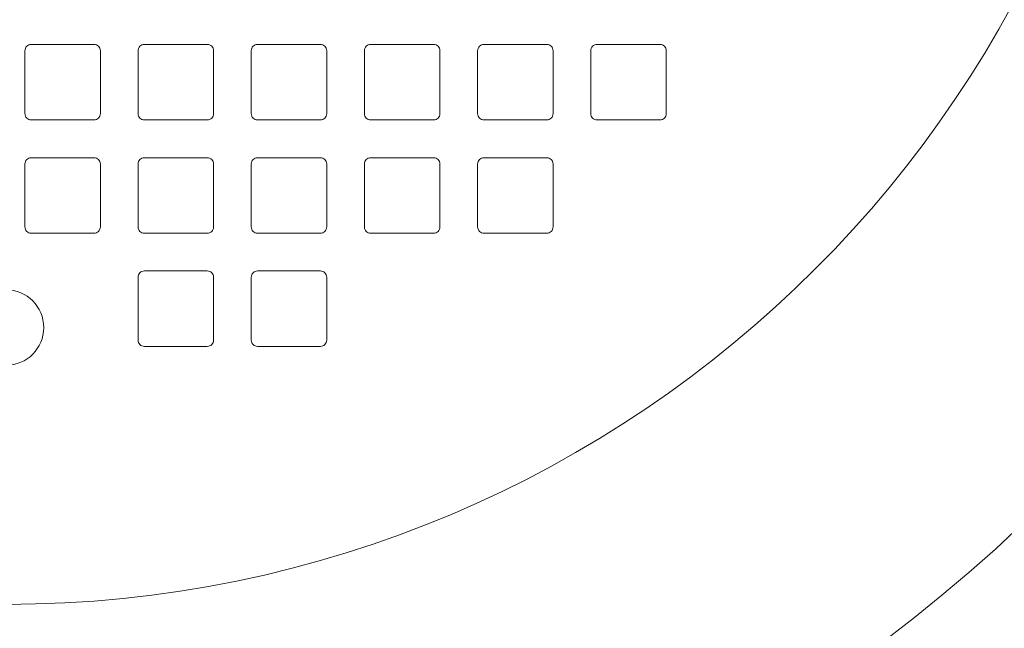
# Model space of a CAD drawing. Units: inches. Extents: x -2636 to 4, y -153 to 1622.
# Drawn here: x -2130 to -2052, y 473 to 521 of the extents above; entities that cross this region are included whole.
import ezdxf

# ---------------------------------------------------------------- set-up
doc = ezdxf.new("R2010")
doc.units = ezdxf.units.IN
doc.header["$MEASUREMENT"] = 0

msp = doc.modelspace()

# ---------------------------------------------------------------- linework, layer by layer
at = {"lineweight": 9}
for points, knots in [([(-2052.24, 446.114), (-2008.363, 475.104), (-1983.934, 525.835), (-1988.63, 578.213), (-1988.63, 578.213), (-1993.325, 630.592), (-2026.385, 676.17), (-2074.717, 696.895)], [0, 0, 0, 0, 0.333333, 0.333333, 0.333333, 0.333333, 1, 1, 1, 1]), ([(-2072.46, 444.922), (-2025.818, 467.61), (-1996.454, 515.173), (-1997.07, 567.036), (-1997.07, 567.036), (-1997.685, 618.899), (-2028.171, 665.751), (-2075.338, 687.325)], [0, 0, 0, 0, 0.333333, 0.333333, 0.333333, 0.333333, 1, 1, 1, 1]), ([(-2014.063, 565.445), (-2014.063, 630.074), (-2066.456, 682.466), (-2131.085, 682.466), (-2131.085, 682.466), (-2195.714, 682.466), (-2248.107, 630.074), (-2248.107, 565.445), (-2248.107, 565.445), (-2248.107, 500.816), (-2195.714, 448.423), (-2131.085, 448.423), (-2131.085, 448.423), (-2066.456, 448.423), (-2014.063, 500.815), (-2014.063, 565.444)], [0, 0, 0, 0, 0.2, 0.2, 0.2, 0.2, 0.4, 0.4, 0.4, 0.4, 0.6, 0.6, 0.6, 0.6, 1, 1, 1, 1]), ([(-2040.068, 565.445), (-2040.068, 615.712), (-2080.818, 656.461), (-2131.085, 656.461), (-2131.085, 656.461), (-2181.352, 656.461), (-2222.102, 615.712), (-2222.102, 565.445), (-2222.102, 565.445), (-2222.102, 515.178), (-2181.352, 474.428), (-2131.085, 474.428), (-2131.085, 474.428), (-2080.818, 474.428), (-2040.068, 515.178), (-2040.068, 565.445)], [0, 0, 0, 0, 0.2, 0.2, 0.2, 0.2, 0.4, 0.4, 0.4, 0.4, 0.6, 0.6, 0.6, 0.6, 1, 1, 1, 1]), ([(-2129.584, 513.435), (-2129.584, 513.435), (-2129.584, 518.436), (-2129.584, 518.436), (-2129.584, 518.436), (-2129.584, 518.569), (-2129.532, 518.696), (-2129.439, 518.789), (-2129.439, 518.789), (-2129.345, 518.883), (-2129.217, 518.936), (-2129.084, 518.936), (-2129.084, 518.936), (-2129.084, 518.936), (-2124.083, 518.936), (-2124.083, 518.936), (-2124.083, 518.936), (-2123.951, 518.936), (-2123.824, 518.883), (-2123.73, 518.791), (-2123.73, 518.791), (-2123.637, 518.696), (-2123.583, 518.569), (-2123.583, 518.436), (-2123.583, 518.436), (-2123.583, 518.436), (-2123.583, 513.435), (-2123.583, 513.435), (-2123.583, 513.435), (-2123.583, 513.303), (-2123.636, 513.176), (-2123.73, 513.081), (-2123.73, 513.081), (-2123.823, 512.987), (-2123.951, 512.935), (-2124.083, 512.935), (-2124.083, 512.935), (-2124.083, 512.935), (-2129.084, 512.935), (-2129.084, 512.935), (-2129.084, 512.935), (-2129.217, 512.935), (-2129.345, 512.987), (-2129.438, 513.081), (-2129.438, 513.081), (-2129.532, 513.174), (-2129.584, 513.303), (-2129.584, 513.435)], [0, 0, 0, 0, 0.076923, 0.076923, 0.076923, 0.076923, 0.153846, 0.153846, 0.153846, 0.153846, 0.230769, 0.230769, 0.230769, 0.230769, 0.307692, 0.307692, 0.307692, 0.307692, 0.384615, 0.384615, 0.384615, 0.384615, 0.461538, 0.461538, 0.461538, 0.461538, 0.538462, 0.538462, 0.538462, 0.538462, 0.615385, 0.615385, 0.615385, 0.615385, 0.692308, 0.692308, 0.692308, 0.692308, 0.769231, 0.769231, 0.769231, 0.769231, 0.846154, 0.846154, 0.846154, 0.846154, 1, 1, 1, 1]), ([(-2120.583, 513.435), (-2120.583, 513.435), (-2120.583, 518.436), (-2120.583, 518.436), (-2120.583, 518.436), (-2120.583, 518.569), (-2120.53, 518.696), (-2120.436, 518.789), (-2120.436, 518.789), (-2120.343, 518.883), (-2120.215, 518.936), (-2120.083, 518.936), (-2120.083, 518.936), (-2120.083, 518.936), (-2115.082, 518.936), (-2115.082, 518.936), (-2115.082, 518.936), (-2114.95, 518.936), (-2114.823, 518.883), (-2114.728, 518.791), (-2114.728, 518.791), (-2114.634, 518.696), (-2114.582, 518.569), (-2114.582, 518.436), (-2114.582, 518.436), (-2114.582, 518.436), (-2114.582, 513.435), (-2114.582, 513.435), (-2114.582, 513.435), (-2114.582, 513.303), (-2114.634, 513.176), (-2114.728, 513.081), (-2114.728, 513.081), (-2114.821, 512.987), (-2114.95, 512.935), (-2115.082, 512.935), (-2115.082, 512.935), (-2115.082, 512.935), (-2120.083, 512.935), (-2120.083, 512.935), (-2120.083, 512.935), (-2120.215, 512.935), (-2120.342, 512.987), (-2120.436, 513.081), (-2120.436, 513.081), (-2120.53, 513.174), (-2120.583, 513.303), (-2120.583, 513.435)], [0, 0, 0, 0, 0.076923, 0.076923, 0.076923, 0.076923, 0.153846, 0.153846, 0.153846, 0.153846, 0.230769, 0.230769, 0.230769, 0.230769, 0.307692, 0.307692, 0.307692, 0.307692, 0.384615, 0.384615, 0.384615, 0.384615, 0.461538, 0.461538, 0.461538, 0.461538, 0.538462, 0.538462, 0.538462, 0.538462, 0.615385, 0.615385, 0.615385, 0.615385, 0.692308, 0.692308, 0.692308, 0.692308, 0.769231, 0.769231, 0.769231, 0.769231, 0.846154, 0.846154, 0.846154, 0.846154, 1, 1, 1, 1]), ([(-2111.582, 513.435), (-2111.582, 513.435), (-2111.582, 518.436), (-2111.582, 518.436), (-2111.582, 518.436), (-2111.582, 518.569), (-2111.529, 518.696), (-2111.435, 518.789), (-2111.435, 518.789), (-2111.342, 518.883), (-2111.213, 518.936), (-2111.081, 518.936), (-2111.081, 518.936), (-2111.081, 518.936), (-2106.08, 518.936), (-2106.08, 518.936), (-2106.08, 518.936), (-2105.947, 518.936), (-2105.82, 518.883), (-2105.727, 518.791), (-2105.727, 518.791), (-2105.633, 518.696), (-2105.58, 518.569), (-2105.58, 518.436), (-2105.58, 518.436), (-2105.58, 518.436), (-2105.58, 513.435), (-2105.58, 513.435), (-2105.58, 513.435), (-2105.58, 513.303), (-2105.633, 513.176), (-2105.726, 513.081), (-2105.726, 513.081), (-2105.82, 512.987), (-2105.947, 512.935), (-2106.08, 512.935), (-2106.08, 512.935), (-2106.08, 512.935), (-2111.081, 512.935), (-2111.081, 512.935), (-2111.081, 512.935), (-2111.213, 512.935), (-2111.341, 512.987), (-2111.435, 513.081), (-2111.435, 513.081), (-2111.529, 513.174), (-2111.582, 513.303), (-2111.582, 513.435)], [0, 0, 0, 0, 0.076923, 0.076923, 0.076923, 0.076923, 0.153846, 0.153846, 0.153846, 0.153846, 0.230769, 0.230769, 0.230769, 0.230769, 0.307692, 0.307692, 0.307692, 0.307692, 0.384615, 0.384615, 0.384615, 0.384615, 0.461538, 0.461538, 0.461538, 0.461538, 0.538462, 0.538462, 0.538462, 0.538462, 0.615385, 0.615385, 0.615385, 0.615385, 0.692308, 0.692308, 0.692308, 0.692308, 0.769231, 0.769231, 0.769231, 0.769231, 0.846154, 0.846154, 0.846154, 0.846154, 1, 1, 1, 1]), ([(-2102.58, 513.435), (-2102.58, 513.435), (-2102.58, 518.436), (-2102.58, 518.436), (-2102.58, 518.436), (-2102.58, 518.569), (-2102.528, 518.696), (-2102.433, 518.789), (-2102.433, 518.789), (-2102.339, 518.883), (-2102.212, 518.936), (-2102.08, 518.936), (-2102.08, 518.936), (-2102.08, 518.936), (-2097.079, 518.936), (-2097.079, 518.936), (-2097.079, 518.936), (-2096.946, 518.936), (-2096.819, 518.883), (-2096.726, 518.791), (-2096.726, 518.791), (-2096.631, 518.696), (-2096.579, 518.569), (-2096.579, 518.436), (-2096.579, 518.436), (-2096.579, 518.436), (-2096.579, 513.435), (-2096.579, 513.435), (-2096.579, 513.435), (-2096.579, 513.303), (-2096.631, 513.176), (-2096.724, 513.081), (-2096.724, 513.081), (-2096.819, 512.987), (-2096.946, 512.935), (-2097.079, 512.935), (-2097.079, 512.935), (-2097.079, 512.935), (-2102.08, 512.935), (-2102.08, 512.935), (-2102.08, 512.935), (-2102.212, 512.935), (-2102.339, 512.987), (-2102.433, 513.081), (-2102.433, 513.081), (-2102.526, 513.174), (-2102.579, 513.303), (-2102.58, 513.435)], [0, 0, 0, 0, 0.076923, 0.076923, 0.076923, 0.076923, 0.153846, 0.153846, 0.153846, 0.153846, 0.230769, 0.230769, 0.230769, 0.230769, 0.307692, 0.307692, 0.307692, 0.307692, 0.384615, 0.384615, 0.384615, 0.384615, 0.461538, 0.461538, 0.461538, 0.461538, 0.538462, 0.538462, 0.538462, 0.538462, 0.615385, 0.615385, 0.615385, 0.615385, 0.692308, 0.692308, 0.692308, 0.692308, 0.769231, 0.769231, 0.769231, 0.769231, 0.846154, 0.846154, 0.846154, 0.846154, 1, 1, 1, 1]), ([(-2093.578, 513.435), (-2093.578, 513.435), (-2093.578, 518.436), (-2093.578, 518.436), (-2093.578, 518.436), (-2093.578, 518.569), (-2093.525, 518.696), (-2093.432, 518.789), (-2093.432, 518.789), (-2093.338, 518.883), (-2093.211, 518.936), (-2093.077, 518.936), (-2093.077, 518.936), (-2093.077, 518.936), (-2088.076, 518.936), (-2088.076, 518.936), (-2088.076, 518.936), (-2087.944, 518.936), (-2087.817, 518.883), (-2087.723, 518.791), (-2087.723, 518.791), (-2087.63, 518.696), (-2087.577, 518.569), (-2087.576, 518.436), (-2087.576, 518.436), (-2087.576, 518.436), (-2087.576, 513.435), (-2087.576, 513.435), (-2087.576, 513.435), (-2087.576, 513.303), (-2087.629, 513.176), (-2087.723, 513.081), (-2087.723, 513.081), (-2087.817, 512.987), (-2087.944, 512.935), (-2088.076, 512.935), (-2088.076, 512.935), (-2088.076, 512.935), (-2093.077, 512.935), (-2093.077, 512.935), (-2093.077, 512.935), (-2093.211, 512.935), (-2093.338, 512.987), (-2093.431, 513.081), (-2093.431, 513.081), (-2093.525, 513.174), (-2093.578, 513.303), (-2093.578, 513.435)], [0, 0, 0, 0, 0.076923, 0.076923, 0.076923, 0.076923, 0.153846, 0.153846, 0.153846, 0.153846, 0.230769, 0.230769, 0.230769, 0.230769, 0.307692, 0.307692, 0.307692, 0.307692, 0.384615, 0.384615, 0.384615, 0.384615, 0.461538, 0.461538, 0.461538, 0.461538, 0.538462, 0.538462, 0.538462, 0.538462, 0.615385, 0.615385, 0.615385, 0.615385, 0.692308, 0.692308, 0.692308, 0.692308, 0.769231, 0.769231, 0.769231, 0.769231, 0.846154, 0.846154, 0.846154, 0.846154, 1, 1, 1, 1]), ([(-2084.576, 513.435), (-2084.576, 513.435), (-2084.576, 518.436), (-2084.576, 518.436), (-2084.576, 518.436), (-2084.576, 518.569), (-2084.524, 518.696), (-2084.431, 518.789), (-2084.431, 518.789), (-2084.336, 518.883), (-2084.209, 518.936), (-2084.076, 518.936), (-2084.076, 518.936), (-2084.076, 518.936), (-2079.075, 518.936), (-2079.075, 518.936), (-2079.075, 518.936), (-2078.943, 518.936), (-2078.816, 518.883), (-2078.722, 518.791), (-2078.722, 518.791), (-2078.627, 518.696), (-2078.575, 518.569), (-2078.575, 518.436), (-2078.575, 518.436), (-2078.575, 518.436), (-2078.575, 513.435), (-2078.575, 513.435), (-2078.575, 513.435), (-2078.575, 513.303), (-2078.627, 513.176), (-2078.722, 513.081), (-2078.722, 513.081), (-2078.815, 512.987), (-2078.943, 512.935), (-2079.075, 512.935), (-2079.075, 512.935), (-2079.075, 512.935), (-2084.076, 512.935), (-2084.076, 512.935), (-2084.076, 512.935), (-2084.209, 512.935), (-2084.336, 512.987), (-2084.429, 513.081), (-2084.429, 513.081), (-2084.524, 513.174), (-2084.576, 513.303), (-2084.576, 513.435)], [0, 0, 0, 0, 0.076923, 0.076923, 0.076923, 0.076923, 0.153846, 0.153846, 0.153846, 0.153846, 0.230769, 0.230769, 0.230769, 0.230769, 0.307692, 0.307692, 0.307692, 0.307692, 0.384615, 0.384615, 0.384615, 0.384615, 0.461538, 0.461538, 0.461538, 0.461538, 0.538462, 0.538462, 0.538462, 0.538462, 0.615385, 0.615385, 0.615385, 0.615385, 0.692308, 0.692308, 0.692308, 0.692308, 0.769231, 0.769231, 0.769231, 0.769231, 0.846154, 0.846154, 0.846154, 0.846154, 1, 1, 1, 1]), ([(-2129.584, 504.434), (-2129.584, 504.434), (-2129.584, 509.434), (-2129.584, 509.434), (-2129.584, 509.434), (-2129.584, 509.567), (-2129.532, 509.694), (-2129.439, 509.788), (-2129.439, 509.788), (-2129.345, 509.882), (-2129.217, 509.935), (-2129.084, 509.935), (-2129.084, 509.935), (-2129.084, 509.935), (-2124.083, 509.935), (-2124.083, 509.935), (-2124.083, 509.935), (-2123.951, 509.935), (-2123.824, 509.882), (-2123.73, 509.788), (-2123.73, 509.788), (-2123.637, 509.695), (-2123.583, 509.567), (-2123.583, 509.434), (-2123.583, 509.434), (-2123.583, 509.434), (-2123.583, 504.434), (-2123.583, 504.434), (-2123.583, 504.434), (-2123.583, 504.301), (-2123.636, 504.174), (-2123.73, 504.08), (-2123.73, 504.08), (-2123.823, 503.986), (-2123.951, 503.933), (-2124.083, 503.933), (-2124.083, 503.933), (-2124.083, 503.933), (-2129.084, 503.933), (-2129.084, 503.933), (-2129.084, 503.933), (-2129.217, 503.933), (-2129.345, 503.986), (-2129.438, 504.08), (-2129.438, 504.08), (-2129.532, 504.173), (-2129.584, 504.301), (-2129.584, 504.434)], [0, 0, 0, 0, 0.076923, 0.076923, 0.076923, 0.076923, 0.153846, 0.153846, 0.153846, 0.153846, 0.230769, 0.230769, 0.230769, 0.230769, 0.307692, 0.307692, 0.307692, 0.307692, 0.384615, 0.384615, 0.384615, 0.384615, 0.461538, 0.461538, 0.461538, 0.461538, 0.538462, 0.538462, 0.538462, 0.538462, 0.615385, 0.615385, 0.615385, 0.615385, 0.692308, 0.692308, 0.692308, 0.692308, 0.769231, 0.769231, 0.769231, 0.769231, 0.846154, 0.846154, 0.846154, 0.846154, 1, 1, 1, 1]), ([(-2120.583, 504.434), (-2120.583, 504.434), (-2120.583, 509.434), (-2120.583, 509.434), (-2120.583, 509.434), (-2120.583, 509.567), (-2120.53, 509.694), (-2120.436, 509.788), (-2120.436, 509.788), (-2120.343, 509.882), (-2120.215, 509.935), (-2120.083, 509.935), (-2120.083, 509.935), (-2120.083, 509.935), (-2115.082, 509.935), (-2115.082, 509.935), (-2115.082, 509.935), (-2114.95, 509.935), (-2114.823, 509.882), (-2114.728, 509.788), (-2114.728, 509.788), (-2114.634, 509.695), (-2114.582, 509.567), (-2114.582, 509.434), (-2114.582, 509.434), (-2114.582, 509.434), (-2114.582, 504.434), (-2114.582, 504.434), (-2114.582, 504.434), (-2114.582, 504.301), (-2114.634, 504.174), (-2114.728, 504.08), (-2114.728, 504.08), (-2114.821, 503.986), (-2114.95, 503.933), (-2115.082, 503.933), (-2115.082, 503.933), (-2115.082, 503.933), (-2120.083, 503.933), (-2120.083, 503.933), (-2120.083, 503.933), (-2120.215, 503.933), (-2120.342, 503.986), (-2120.436, 504.08), (-2120.436, 504.08), (-2120.53, 504.173), (-2120.583, 504.301), (-2120.583, 504.434)], [0, 0, 0, 0, 0.076923, 0.076923, 0.076923, 0.076923, 0.153846, 0.153846, 0.153846, 0.153846, 0.230769, 0.230769, 0.230769, 0.230769, 0.307692, 0.307692, 0.307692, 0.307692, 0.384615, 0.384615, 0.384615, 0.384615, 0.461538, 0.461538, 0.461538, 0.461538, 0.538462, 0.538462, 0.538462, 0.538462, 0.615385, 0.615385, 0.615385, 0.615385, 0.692308, 0.692308, 0.692308, 0.692308, 0.769231, 0.769231, 0.769231, 0.769231, 0.846154, 0.846154, 0.846154, 0.846154, 1, 1, 1, 1]), ([(-2111.582, 504.434), (-2111.582, 504.434), (-2111.582, 509.434), (-2111.582, 509.434), (-2111.582, 509.434), (-2111.582, 509.567), (-2111.529, 509.694), (-2111.435, 509.788), (-2111.435, 509.788), (-2111.342, 509.882), (-2111.213, 509.935), (-2111.081, 509.935), (-2111.081, 509.935), (-2111.081, 509.935), (-2106.08, 509.935), (-2106.08, 509.935), (-2106.08, 509.935), (-2105.947, 509.935), (-2105.82, 509.882), (-2105.727, 509.788), (-2105.727, 509.788), (-2105.633, 509.695), (-2105.58, 509.567), (-2105.58, 509.434), (-2105.58, 509.434), (-2105.58, 509.434), (-2105.58, 504.434), (-2105.58, 504.434), (-2105.58, 504.434), (-2105.58, 504.301), (-2105.633, 504.174), (-2105.726, 504.08), (-2105.726, 504.08), (-2105.82, 503.986), (-2105.947, 503.933), (-2106.08, 503.933), (-2106.08, 503.933), (-2106.08, 503.933), (-2111.081, 503.933), (-2111.081, 503.933), (-2111.081, 503.933), (-2111.213, 503.933), (-2111.341, 503.986), (-2111.435, 504.08), (-2111.435, 504.08), (-2111.529, 504.173), (-2111.582, 504.301), (-2111.582, 504.434)], [0, 0, 0, 0, 0.076923, 0.076923, 0.076923, 0.076923, 0.153846, 0.153846, 0.153846, 0.153846, 0.230769, 0.230769, 0.230769, 0.230769, 0.307692, 0.307692, 0.307692, 0.307692, 0.384615, 0.384615, 0.384615, 0.384615, 0.461538, 0.461538, 0.461538, 0.461538, 0.538462, 0.538462, 0.538462, 0.538462, 0.615385, 0.615385, 0.615385, 0.615385, 0.692308, 0.692308, 0.692308, 0.692308, 0.769231, 0.769231, 0.769231, 0.769231, 0.846154, 0.846154, 0.846154, 0.846154, 1, 1, 1, 1]), ([(-2102.58, 504.434), (-2102.58, 504.434), (-2102.58, 509.434), (-2102.58, 509.434), (-2102.58, 509.434), (-2102.58, 509.567), (-2102.528, 509.694), (-2102.433, 509.788), (-2102.433, 509.788), (-2102.339, 509.882), (-2102.212, 509.935), (-2102.08, 509.935), (-2102.08, 509.935), (-2102.08, 509.935), (-2097.079, 509.935), (-2097.079, 509.935), (-2097.079, 509.935), (-2096.946, 509.935), (-2096.819, 509.882), (-2096.726, 509.788), (-2096.726, 509.788), (-2096.631, 509.695), (-2096.579, 509.567), (-2096.579, 509.434), (-2096.579, 509.434), (-2096.579, 509.434), (-2096.579, 504.434), (-2096.579, 504.434), (-2096.579, 504.434), (-2096.579, 504.301), (-2096.631, 504.174), (-2096.724, 504.08), (-2096.724, 504.08), (-2096.819, 503.986), (-2096.946, 503.933), (-2097.079, 503.933), (-2097.079, 503.933), (-2097.079, 503.933), (-2102.08, 503.933), (-2102.08, 503.933), (-2102.08, 503.933), (-2102.212, 503.933), (-2102.339, 503.986), (-2102.433, 504.08), (-2102.433, 504.08), (-2102.526, 504.173), (-2102.579, 504.301), (-2102.58, 504.434)], [0, 0, 0, 0, 0.076923, 0.076923, 0.076923, 0.076923, 0.153846, 0.153846, 0.153846, 0.153846, 0.230769, 0.230769, 0.230769, 0.230769, 0.307692, 0.307692, 0.307692, 0.307692, 0.384615, 0.384615, 0.384615, 0.384615, 0.461538, 0.461538, 0.461538, 0.461538, 0.538462, 0.538462, 0.538462, 0.538462, 0.615385, 0.615385, 0.615385, 0.615385, 0.692308, 0.692308, 0.692308, 0.692308, 0.769231, 0.769231, 0.769231, 0.769231, 0.846154, 0.846154, 0.846154, 0.846154, 1, 1, 1, 1]), ([(-2093.578, 504.434), (-2093.578, 504.434), (-2093.578, 509.434), (-2093.578, 509.434), (-2093.578, 509.434), (-2093.578, 509.567), (-2093.525, 509.694), (-2093.432, 509.788), (-2093.432, 509.788), (-2093.338, 509.882), (-2093.211, 509.935), (-2093.077, 509.935), (-2093.077, 509.935), (-2093.077, 509.935), (-2088.076, 509.935), (-2088.076, 509.935), (-2088.076, 509.935), (-2087.944, 509.935), (-2087.817, 509.882), (-2087.723, 509.788), (-2087.723, 509.788), (-2087.63, 509.695), (-2087.577, 509.567), (-2087.576, 509.434), (-2087.576, 509.434), (-2087.576, 509.434), (-2087.576, 504.434), (-2087.576, 504.434), (-2087.576, 504.434), (-2087.576, 504.301), (-2087.629, 504.174), (-2087.723, 504.08), (-2087.723, 504.08), (-2087.817, 503.986), (-2087.944, 503.933), (-2088.076, 503.933), (-2088.076, 503.933), (-2088.076, 503.933), (-2093.077, 503.933), (-2093.077, 503.933), (-2093.077, 503.933), (-2093.211, 503.933), (-2093.338, 503.986), (-2093.431, 504.08), (-2093.431, 504.08), (-2093.525, 504.173), (-2093.578, 504.301), (-2093.578, 504.434)], [0, 0, 0, 0, 0.076923, 0.076923, 0.076923, 0.076923, 0.153846, 0.153846, 0.153846, 0.153846, 0.230769, 0.230769, 0.230769, 0.230769, 0.307692, 0.307692, 0.307692, 0.307692, 0.384615, 0.384615, 0.384615, 0.384615, 0.461538, 0.461538, 0.461538, 0.461538, 0.538462, 0.538462, 0.538462, 0.538462, 0.615385, 0.615385, 0.615385, 0.615385, 0.692308, 0.692308, 0.692308, 0.692308, 0.769231, 0.769231, 0.769231, 0.769231, 0.846154, 0.846154, 0.846154, 0.846154, 1, 1, 1, 1]), ([(-2120.583, 495.432), (-2120.583, 495.432), (-2120.583, 500.433), (-2120.583, 500.433), (-2120.583, 500.433), (-2120.583, 500.565), (-2120.53, 500.692), (-2120.436, 500.787), (-2120.436, 500.787), (-2120.343, 500.879), (-2120.215, 500.933), (-2120.083, 500.933), (-2120.083, 500.933), (-2120.083, 500.933), (-2115.082, 500.933), (-2115.082, 500.933), (-2115.082, 500.933), (-2114.95, 500.933), (-2114.823, 500.881), (-2114.728, 500.787), (-2114.728, 500.787), (-2114.634, 500.694), (-2114.582, 500.565), (-2114.582, 500.433), (-2114.582, 500.433), (-2114.582, 500.433), (-2114.582, 495.432), (-2114.582, 495.432), (-2114.582, 495.432), (-2114.582, 495.299), (-2114.634, 495.172), (-2114.728, 495.079), (-2114.728, 495.079), (-2114.821, 494.985), (-2114.95, 494.932), (-2115.082, 494.932), (-2115.082, 494.932), (-2115.082, 494.932), (-2120.083, 494.932), (-2120.083, 494.932), (-2120.083, 494.932), (-2120.215, 494.932), (-2120.342, 494.985), (-2120.436, 495.077), (-2120.436, 495.077), (-2120.53, 495.172), (-2120.583, 495.299), (-2120.583, 495.432)], [0, 0, 0, 0, 0.076923, 0.076923, 0.076923, 0.076923, 0.153846, 0.153846, 0.153846, 0.153846, 0.230769, 0.230769, 0.230769, 0.230769, 0.307692, 0.307692, 0.307692, 0.307692, 0.384615, 0.384615, 0.384615, 0.384615, 0.461538, 0.461538, 0.461538, 0.461538, 0.538462, 0.538462, 0.538462, 0.538462, 0.615385, 0.615385, 0.615385, 0.615385, 0.692308, 0.692308, 0.692308, 0.692308, 0.769231, 0.769231, 0.769231, 0.769231, 0.846154, 0.846154, 0.846154, 0.846154, 1, 1, 1, 1]), ([(-2111.582, 495.432), (-2111.582, 495.432), (-2111.582, 500.433), (-2111.582, 500.433), (-2111.582, 500.433), (-2111.582, 500.565), (-2111.529, 500.692), (-2111.435, 500.787), (-2111.435, 500.787), (-2111.342, 500.879), (-2111.213, 500.933), (-2111.081, 500.933), (-2111.081, 500.933), (-2111.081, 500.933), (-2106.08, 500.933), (-2106.08, 500.933), (-2106.08, 500.933), (-2105.947, 500.933), (-2105.82, 500.881), (-2105.727, 500.787), (-2105.727, 500.787), (-2105.633, 500.694), (-2105.58, 500.565), (-2105.58, 500.433), (-2105.58, 500.433), (-2105.58, 500.433), (-2105.58, 495.432), (-2105.58, 495.432), (-2105.58, 495.432), (-2105.58, 495.299), (-2105.633, 495.172), (-2105.726, 495.079), (-2105.726, 495.079), (-2105.82, 494.985), (-2105.947, 494.932), (-2106.08, 494.932), (-2106.08, 494.932), (-2106.08, 494.932), (-2111.081, 494.932), (-2111.081, 494.932), (-2111.081, 494.932), (-2111.213, 494.932), (-2111.341, 494.985), (-2111.435, 495.077), (-2111.435, 495.077), (-2111.529, 495.172), (-2111.582, 495.299), (-2111.582, 495.432)], [0, 0, 0, 0, 0.076923, 0.076923, 0.076923, 0.076923, 0.153846, 0.153846, 0.153846, 0.153846, 0.230769, 0.230769, 0.230769, 0.230769, 0.307692, 0.307692, 0.307692, 0.307692, 0.384615, 0.384615, 0.384615, 0.384615, 0.461538, 0.461538, 0.461538, 0.461538, 0.538462, 0.538462, 0.538462, 0.538462, 0.615385, 0.615385, 0.615385, 0.615385, 0.692308, 0.692308, 0.692308, 0.692308, 0.769231, 0.769231, 0.769231, 0.769231, 0.846154, 0.846154, 0.846154, 0.846154, 1, 1, 1, 1]), ([(-2128.084, 496.433), (-2128.084, 498.09), (-2129.428, 499.433), (-2131.085, 499.433), (-2131.085, 499.433), (-2132.742, 499.433), (-2134.085, 498.09), (-2134.085, 496.433), (-2134.085, 496.433), (-2134.085, 494.775), (-2132.742, 493.431), (-2131.085, 493.431), (-2131.085, 493.431), (-2129.428, 493.431), (-2128.085, 494.775), (-2128.084, 496.433)], [0, 0, 0, 0, 0.2, 0.2, 0.2, 0.2, 0.4, 0.4, 0.4, 0.4, 0.6, 0.6, 0.6, 0.6, 1, 1, 1, 1])]:
    msp.add_open_spline(points, degree=3, knots=knots, dxfattribs=at)

doc.saveas('drawing.dxf')
